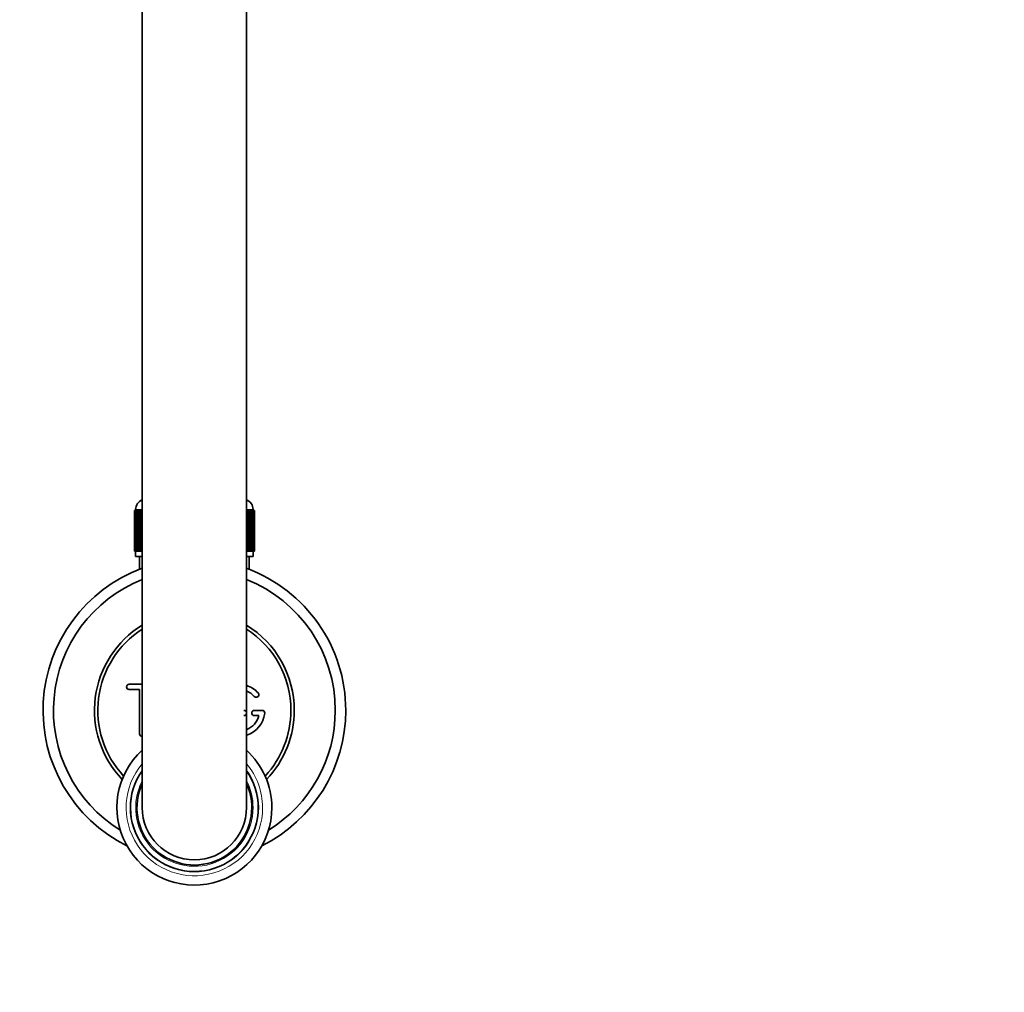
# Model space of a CAD drawing. Units: millimetres. Extents: x 0 to 1432, y 0 to 2743.
# Drawn here: x 650 to 838, y 567 to 753 of the extents above; entities that cross this region are included whole.
import ezdxf
from ezdxf import colors
from ezdxf.entities.mleader import LeaderData, LeaderLine
from ezdxf.math import Vec2, Vec3

# ---------------------------------------------------------------- set-up
doc = ezdxf.new("R2010")
doc.units = ezdxf.units.MM
doc.layers.add('DV3_Défaut', color=7, linetype='Continuous')
doc.layers.add('Défaut', color=7, linetype='Continuous')

# ---------------------------------------------------------------- blocks, each defined once
blk = doc.blocks.new('_DOT')
at = {"color": 0}
blk.add_line((0, 0), (-1, 0), dxfattribs=at)
at = {"color": 0, "const_width": 0.333}
blk.add_lwpolyline([(-0.1665, 0, 1), (0.1665, 0, 1)], format="xyb", close=True, dxfattribs=at)
blk = doc.blocks.new('SE2')
at = {"layer": 'DV3_Défaut', "color": 7, "linetype": 'Continuous', "lineweight": 35}
for p, q in [((673.04, 792.39), (673.04, 602.39)), ((693.04, 602.39), (693.04, 792.39)), ((671.55, 659.33), (671.54, 659.33)), ((671.54, 659.33), (671.54, 651.53)), ((671.55, 651.53), (671.55, 659.33)), ((671.55, 659.33), (671.57, 659.33)), ((671.57, 659.33), (671.62, 659.33)), ((671.57, 659.33), (671.57, 651.53)), ((671.62, 651.53), (671.62, 659.33)), ((671.62, 659.33), (671.68, 659.33)), ((671.68, 659.33), (671.78, 659.33)), ((671.68, 659.33), (671.68, 651.53)), ((671.78, 651.53), (671.78, 659.33)), ((671.78, 659.33), (671.89, 659.33)), ((671.79, 659.53), (671.79, 659.33)), ((671.89, 659.33), (672.04, 659.33)), ((671.89, 659.33), (671.89, 651.53)), ((672.04, 651.53), (672.04, 659.33)), ((672.04, 659.33), (672.18, 659.33)), ((672.18, 659.33), (672.38, 659.33)), ((672.18, 659.33), (672.18, 651.53)), ((672.38, 651.53), (672.38, 659.33)), ((672.38, 659.33), (672.56, 659.33)), ((672.56, 659.33), (672.81, 659.33)), ((672.56, 659.33), (672.56, 651.53)), ((672.81, 651.53), (672.81, 659.33)), ((672.81, 659.33), (673.03, 659.33)), ((673.03, 659.33), (673.03, 651.53)), ((693.06, 659.33), (693.28, 659.33)), ((693.06, 651.53), (693.06, 659.33)), ((693.28, 659.33), (693.53, 659.33)), ((693.28, 659.33), (693.28, 651.53)), ((693.53, 659.33), (693.71, 659.33)), ((693.53, 651.53), (693.53, 659.33)), ((693.71, 659.33), (693.91, 659.33)), ((693.71, 659.33), (693.71, 651.53)), ((693.91, 659.33), (694.05, 659.33)), ((693.91, 651.53), (693.91, 659.33)), ((694.05, 659.33), (694.2, 659.33)), ((694.05, 659.33), (694.05, 651.53)), ((694.2, 659.33), (694.31, 659.33)), ((694.2, 651.53), (694.2, 659.33)), ((694.29, 659.33), (694.29, 659.53)), ((694.31, 659.33), (694.41, 659.33)), ((694.31, 659.33), (694.31, 651.53)), ((694.41, 659.33), (694.47, 659.33)), ((694.41, 651.53), (694.41, 659.33)), ((694.47, 659.33), (694.52, 659.33)), ((694.47, 659.33), (694.47, 651.53)), ((694.52, 659.33), (694.54, 659.33)), ((694.52, 651.53), (694.52, 659.33)), ((694.54, 659.33), (694.54, 659.33)), ((694.54, 659.33), (694.54, 651.53)), ((694.54, 651.53), (694.54, 659.33)), ((671.54, 651.53), (671.55, 651.53)), ((671.57, 651.53), (671.55, 651.53)), ((671.57, 651.53), (671.62, 651.53)), ((671.68, 651.53), (671.62, 651.53)), ((671.68, 651.53), (671.78, 651.53)), ((671.89, 651.53), (671.78, 651.53)), ((671.79, 651.53), (671.79, 650.53)), ((671.89, 651.53), (672.04, 651.53)), ((672.18, 651.53), (672.04, 651.53)), ((672.18, 651.53), (672.38, 651.53)), ((672.56, 651.53), (672.38, 651.53)), ((672.56, 651.53), (672.81, 651.53)), ((673.03, 651.53), (672.81, 651.53)), ((693.28, 651.53), (693.06, 651.53)), ((693.28, 651.53), (693.53, 651.53)), ((693.71, 651.53), (693.53, 651.53)), ((693.71, 651.53), (693.91, 651.53)), ((694.05, 651.53), (693.91, 651.53)), ((694.05, 651.53), (694.2, 651.53)), ((694.31, 651.53), (694.2, 651.53)), ((694.29, 650.53), (694.29, 651.53)), ((694.31, 651.53), (694.41, 651.53)), ((694.47, 651.53), (694.41, 651.53)), ((694.47, 651.53), (694.52, 651.53)), ((694.54, 651.53), (694.52, 651.53)), ((694.54, 651.53), (694.54, 651.53)), ((671.79, 650.53), (673.04, 650.53)), ((672.54, 650.53), (672.54, 648.06)), ((693.04, 650.53), (694.29, 650.53)), ((693.54, 648.06), (693.54, 650.53)), ((673.04, 626.03), (670.54, 626.03)), ((670.54, 625.03), (672.54, 625.03)), ((672.54, 625.03), (672.54, 616.53)), ((696.02, 621.03), (694.54, 621.03)), ((694.54, 620.03), (695.42, 620.03))]:
    blk.add_line(p, q, dxfattribs=at)
at = {"layer": 'DV3_Défaut', "color": 7, "linetype": 'Continuous', "lineweight": 18}
for p, q in [((673.04, 659.53), (671.79, 659.53)), ((694.29, 659.53), (693.04, 659.53))]:
    blk.add_line(p, q, dxfattribs=at)
at = {"layer": 'DV3_Défaut', "color": 7, "linetype": 'Continuous', "lineweight": 35}
for centre, radius, start, end in [((673.79, 659.53), 2, 112.0243, 180), ((692.29, 659.53), 2, 0, 67.9757), ((683.04, 621.03), 29, 110.1713, 243.5503), ((683.04, 621.03), 29, 0, 69.8287), ((683.04, 621.03), 27, 111.7385, 238.2514), ((683.04, 621.03), 27, 0, 68.2615), ((683.04, 621.03), 19.14, 121.4949, 223.7327), ((683.04, 621.03), 18.5, 122.7204, 222.8631), ((683.04, 621.03), 19.14, 0, 58.5051), ((683.04, 621.03), 18.5, 0, 57.2796), ((670.54, 625.53), 0.5, 90, 270), ((691.54, 621.03), 4, 41.8103, 67.6559), ((691.54, 621.03), 5, 41.8103, 72.293), ((694.9, 624.03), 0.5, 221.8103, 41.8103), ((692.54, 620.53), 0.5, 270, 90), ((694.54, 620.53), 0.5, 90, 270), ((683.04, 621.03), 29, 296.4497, 0), ((696.02, 620.53), 0.5, 353.6206, 90), ((683.04, 621.03), 18.5, 317.1369, 0), ((683.04, 621.03), 19.14, 316.2673, 0), ((683.04, 621.03), 27, 301.7486, 0), ((691.54, 621.03), 4, 292.2359, 345.5225), ((691.54, 621.03), 5, 287.7127, 353.6206), ((673.04, 616.53), 0.5, 180, 270.0084), ((683.04, 602.39), 14.85, 132.3301, 0), ((683.04, 602.39), 14.85, 0, 47.6699), ((683.04, 602.39), 12.25, 144.7187, 0), ((683.04, 602.39), 12.25, 0, 35.2813), ((683.04, 602.39), 11, 155.38, 0), ((683.04, 602.39), 11, 0, 24.62), ((683.04, 602.39), 10, 180, 0)]:
    blk.add_arc(centre, radius, start, end, dxfattribs=at)
at = {"layer": 'DV3_Défaut', "color": 7, "linetype": 'Continuous', "lineweight": 18}
for radius, start, end in [(13.07, 139.9299, 0), (12.32, 144.2474, 0), (13.07, 0, 40.0701), (12.32, 0, 35.7526), (11.25, 152.734, 0), (11.25, 0, 27.266)]:
    blk.add_arc((683.04, 602.39), radius, start, end, dxfattribs=at)

msp = doc.modelspace()

# ---------------------------------------------------------------- block references
at = {"layer": 'Défaut'}
msp.add_blockref('SE2', (0, 0), dxfattribs=at)

# ---------------------------------------------------------------- leaders
at = {"layer": 'Défaut', "color": 7, "linetype": 'Continuous', "lineweight": 18}
ml = msp.add_multileader_mtext('Standard', dxfattribs=at)
ml.set_content('{\\pxsm0.9;\\fSolid Edge ISO|b1||i0||c0|p34;\\W1.;06/02/2023\\P}', color=256)
ml.set_leader_properties()
ml.set_arrow_properties(name='DOT')
ml.build(insert=Vec2(0, 0))
ml.multileader.update_dxf_attribs({"leader_type": 0, "dogleg_length": 0, "arrow_head_size": 12})
ctx = ml.context
ctx.base_point, ctx.char_height, ctx.arrow_head_size, ctx.landing_gap_size = Vec3(1344.65, 2691.04), 12, 12, 4.2
notes = []
notes.append((ctx, [(0, (0, 0, 0), (0, 0), (1, 0), 1, [])]))
ctx.mtext.insert = Vec3(1346.65, 2697.16)
for ctx, leaders in notes:
    for number, flags, end, landing, length, lines in leaders:
        leader = LeaderData()
        leader.index, (leader.has_last_leader_line, leader.has_dogleg_vector, leader.attachment_direction) = number, flags
        leader.last_leader_point, leader.dogleg_vector, leader.dogleg_length = Vec3(end), Vec3(landing), length
        for number, points, colour, breaks in lines:
            line = LeaderLine()
            line.index, line.vertices, line.color, line.breaks = number, Vec3.list(points), colors.encode_raw_color(colour), breaks
            leader.lines.append(line)
        ctx.leaders.append(leader)

doc.saveas('drawing.dxf')
